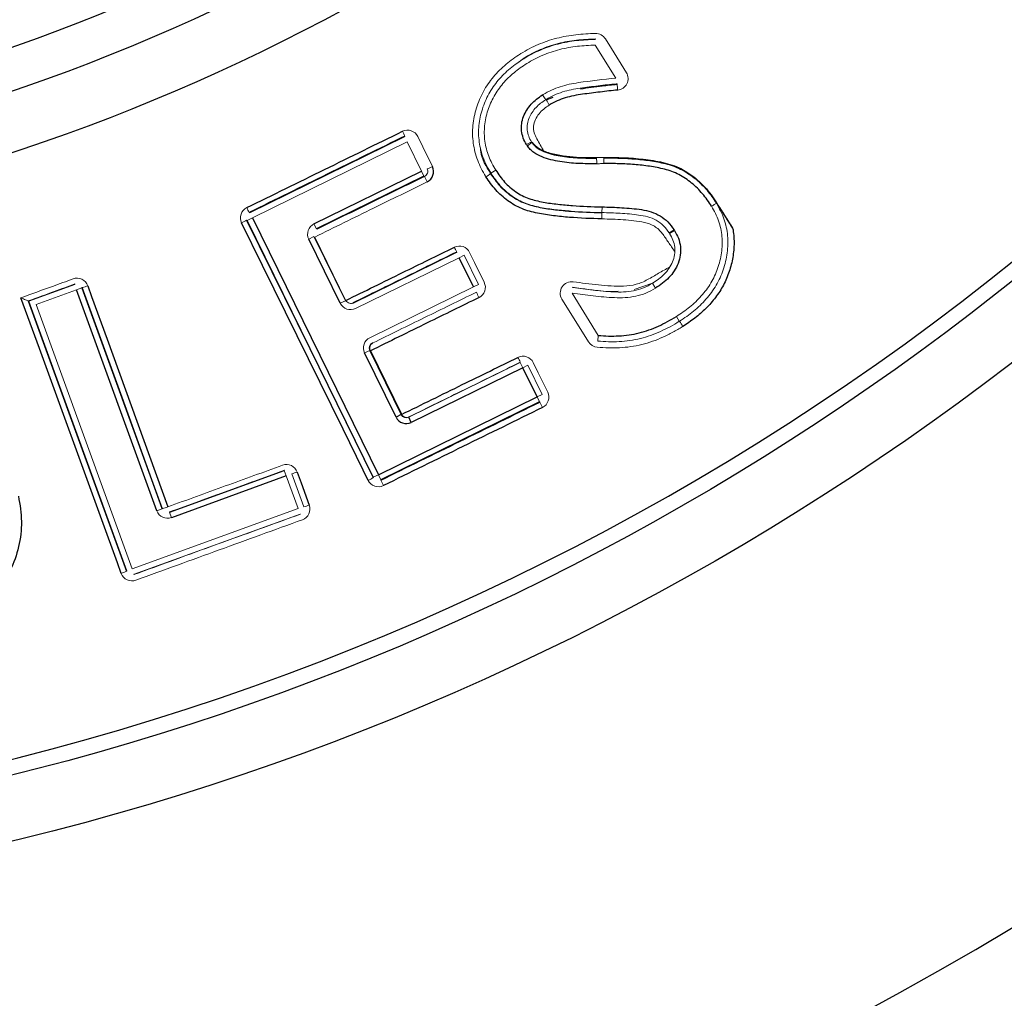
# Model space of a CAD drawing. Units: millimetres. Extents: x -1356 to 835, y -835 to 835.
# Drawn here: x 63 to 98, y -98 to -64 of the extents above; entities that cross this region are included whole.
import ezdxf

# ---------------------------------------------------------------- set-up
doc = ezdxf.new("R2010")
doc.units = ezdxf.units.MM

msp = doc.modelspace()

# ---------------------------------------------------------------- linework, layer by layer
at = {"color": 144, "linetype": 'Continuous', "lineweight": 18}
for p, q in [((84.312, -65.882), (83.594, -64.728)), ((81.073, -65.19), (80.881, -65.344)), ((81.082, -65.205), (81.073, -65.19)), ((81.079, -65.186), (81.088, -65.201)), ((81.855, -66.639), (81.744, -66.473)), ((81.867, -66.632), (81.875, -66.645)), ((71.479, -70.602), (76.907, -67.941)), ((76.907, -67.941), (76.915, -67.917)), ((76.995, -68.12), (71.567, -70.781)), ((77.497, -69.143), (76.995, -68.12)), ((81.356, -68.115), (81.182, -68.213)), ((81.371, -68.138), (81.212, -68.258)), ((83.895, -68.661), (83.896, -68.678)), ((77.497, -69.143), (77.585, -69.323)), ((77.606, -69.33), (77.585, -69.323)), ((80.101, -69.107), (79.934, -69.217)), ((83.832, -70.397), (83.826, -70.597)), ((83.832, -70.397), (83.827, -70.597)), ((71.567, -70.781), (71.388, -70.87)), ((71.456, -70.594), (71.479, -70.602)), ((71.388, -70.87), (71.365, -70.862)), ((73.728, -70.991), (73.816, -71.171)), ((73.545, -71.526), (73.724, -71.438)), ((73.724, -71.438), (74.829, -73.688)), ((73.753, -71.453), (74.836, -73.665)), ((73.816, -71.171), (73.837, -71.178)), ((86.356, -71.198), (86.191, -71.31)), ((86.375, -71.228), (86.2, -71.325)), ((75.096, -73.78), (78.729, -71.999)), ((78.729, -71.999), (78.735, -71.981)), ((78.996, -72.09), (78.817, -72.178)), ((78.996, -72.09), (79.498, -73.114)), ((78.817, -72.178), (75.184, -73.959)), ((63.727, -73.704), (65.335, -73.12)), ((65.335, -73.12), (65.345, -73.098)), ((75.686, -74.983), (79.319, -73.202)), ((79.498, -73.114), (79.319, -73.202)), ((85.596, -73.068), (84.955, -73.294)), ((85.596, -73.068), (85.601, -73.076)), ((65.403, -73.308), (63.983, -73.824)), ((65.591, -73.24), (65.403, -73.308)), ((65.601, -73.218), (65.591, -73.24)), ((82.781, -73.424), (83.699, -74.901)), ((67.16, -83.157), (63.727, -73.704)), ((63.983, -73.824), (67.348, -83.089)), ((74.829, -73.688), (74.649, -73.776)), ((75.102, -73.761), (75.096, -73.78)), ((86.439, -74.237), (86.541, -74.409)), ((86.548, -74.405), (86.552, -74.411)), ((83.699, -74.901), (83.682, -75.1)), ((75.775, -75.162), (75.79, -75.168)), ((75.683, -75.43), (75.503, -75.518)), ((77.053, -77.771), (80.961, -75.855)), ((80.961, -75.855), (81.049, -76.034)), ((81.049, -76.034), (81.229, -75.946)), ((81.229, -75.946), (81.731, -76.97)), ((81.731, -76.97), (81.551, -77.058)), ((81.551, -77.058), (81.639, -77.237)), ((81.649, -77.241), (81.639, -77.237)), ((76.786, -77.679), (76.792, -77.662)), ((72.688, -79.643), (72.693, -79.631)), ((72.688, -79.643), (72.756, -79.831)), ((73.37, -80.912), (72.949, -79.751)), ((73.172, -80.976), (72.756, -79.831)), ((75.802, -79.887), (75.806, -79.876)), ((75.986, -79.788), (75.806, -79.876)), ((75.986, -79.788), (76.074, -79.967)), ((76.074, -79.967), (76.07, -79.978)), ((67.348, -83.089), (73.172, -80.976)), ((68.403, -80.985), (68.215, -81.053)), ((68.403, -80.985), (68.409, -80.973)), ((68.665, -81.092), (68.659, -81.105)), ((68.727, -81.293), (68.659, -81.105)), ((73.24, -81.164), (67.416, -83.277)), ((73.25, -81.168), (73.24, -81.164)), ((67.155, -83.167), (67.16, -83.157)), ((67.416, -83.277), (67.412, -83.287))]:
    msp.add_line(p, q, dxfattribs=at)
at = {"color": 7, "linetype": 'Continuous', "lineweight": 25}
for p, q in [((81.875, -66.645), (82.117, -66.554)), ((73.728, -70.991), (77.497, -69.143)), ((77.585, -69.323), (73.816, -71.171)), ((87.851, -70.266), (87.843, -70.271)), ((71.567, -70.781), (75.986, -79.788)), ((75.806, -79.876), (71.388, -70.87)), ((74.649, -73.776), (73.545, -71.526)), ((79.319, -73.202), (78.817, -72.178)), ((68.215, -81.053), (65.403, -73.308)), ((65.591, -73.24), (68.403, -80.985)), ((63.705, -73.694), (63.727, -73.704)), ((76.606, -77.767), (75.503, -75.518)), ((75.683, -75.43), (76.786, -77.679)), ((75.703, -75.437), (75.683, -75.43)), ((75.706, -75.443), (76.792, -77.662)), ((81.049, -76.034), (77.141, -77.951)), ((81.551, -77.058), (81.049, -76.034)), ((75.986, -79.788), (81.551, -77.058)), ((81.639, -77.237), (76.074, -79.967)), ((76.786, -77.679), (76.606, -77.767)), ((77.141, -77.951), (77.053, -77.771)), ((68.659, -81.105), (72.688, -79.643)), ((72.756, -79.831), (68.727, -81.293))]:
    msp.add_line(p, q, dxfattribs=at)
at = {"color": 144, "linetype": 'Continuous', "lineweight": 18, "flags": 128}
for points in [[(83.59, -64.528), (83.593, -64.521), (83.599, -64.51)], [(83.949, -64.508), (84.16, -64.848), (84.684, -65.693)], [(84.358, -66.094), (84.346, -66.088), (84.332, -66.081)], [(77.367, -67.93), (77.543, -68.289), (77.883, -68.984)], [(81.384, -68.129), (81.379, -68.133), (81.372, -68.137), (81.371, -68.138)], [(83.641, -68.669), (83.641, -68.672), (83.642, -68.681), (83.642, -68.687)], [(79.916, -69.216), (79.922, -69.212), (79.929, -69.208)], [(79.187, -71.994), (79.362, -72.352), (79.699, -73.04)], [(82.788, -73.212), (82.802, -73.221), (82.809, -73.226)], [(83.359, -75.129), (83.148, -74.79), (82.426, -73.63)], [(81.417, -75.855), (81.593, -76.214), (81.926, -76.894)]]:
    msp.add_lwpolyline(points, dxfattribs=at)
at = {"color": 7, "linetype": 'Continuous', "lineweight": 25, "flags": 128}
for points in [[(75.627, -79.984), (75.451, -79.626), (74.746, -78.192), (71.926, -72.457), (71.189, -70.959)], [(71.365, -70.862), (73.579, -75.365), (75.802, -79.887)], [(65.792, -73.16), (65.928, -73.535), (66.472, -75.038), (68.6, -80.914)], [(68.409, -80.973), (67, -77.082), (65.601, -73.218)], [(66.97, -83.246), (66.834, -82.87), (66.287, -81.369), (64.1, -75.364), (63.451, -73.584)], [(63.705, -73.694), (65.461, -78.515), (67.155, -83.167)], [(73.141, -79.692), (73.277, -80.068), (73.562, -80.853)]]:
    msp.add_lwpolyline(points, dxfattribs=at)
at = {"color": 7, "linetype": 'Continuous', "lineweight": 25}
for radius in [93.788, 91.535]:
    msp.add_circle((41.119, -1.45), radius, dxfattribs=at)
for radius, start, end in [(115.125, 274.70464, 355.29536), (117.095, 290.9918, 352.60492), (63.449, 229.69857, 310.30143), (67.051, 228.09982, 311.90018), (68.507, 226.9833, 313.0167), (70.552, 226.9833, 313.0167), (91.012, 219.98474, 320.01526), (110.168, 218.66432, 321.33568)]:
    msp.add_arc((41.119, -1.45), radius, start, end, dxfattribs=at)
at = {"color": 144, "linetype": 'Continuous', "lineweight": 18}
for centre, radius, start, end in [((82.139, -66.474), 2.251, 4.3957, 9.7234), ((53.059, -83.589), 33.429, 30.0949, 30.4556), ((55.134, -78.435), 24.188, 25.7746, 26.2235), ((77.397, -68.102), 1.008, 287.4308, 298.8626), ((52.17, -81.973), 28.405, 26.004, 26.4285), ((79.246, -68.474), 1.01, 300.5726, 311.9875), ((90.911, -60.892), 21.74, 206.0048, 206.5043), ((81.901, -70.714), 1.928, 356.9338, 3.1421), ((70.789, -70.034), 1.008, 293.4031, 304.8311), ((54.377, -83.761), 27.057, 25.81, 26.2113), ((65.406, -72.235), 1.003, 281.2307, 292.6823), ((50.867, -87.563), 31.881, 26.0247, 26.4029), ((128.595, -47.163), 50.101, 212.9477, 213.1883), ((57.752, -87.064), 25.783, 25.8004, 26.2215), ((54.402, -90.783), 30.427, 26.0318, 26.428), ((72.752, -78.763), 1.007, 281.2785, 292.7121), ((75.227, -79.06), 1.007, 293.4027, 304.8347), ((101.774, -67.545), 28.552, 205.8132, 206.2354), ((68.213, -79.989), 1.003, 281.2309, 292.6825), ((73.173, -79.924), 1.007, 281.2782, 292.7121), ((66.672, -82.283), 1.007, 287.2306, 298.6625)]:
    msp.add_arc(centre, radius, start, end, dxfattribs=at)
for centre, major_axis, ratio, start_param, end_param in [((73.904, -71.35), (0.379, -0.129), 0.999695, 2.356004, 3.927181), ((75.008, -73.6), (0.129, 0.379), 0.999696, 2.35661, 3.926576), ((75.863, -75.342), (0.379, -0.13), 0.999696, 2.356415, 3.92677), ((75.863, -75.342), (0.189, -0.065), 0.999087, 2.356415, 3.92677), ((76.965, -77.591), (0.065, 0.189), 0.999087, 2.356229, 3.926956), ((68.591, -80.916), (0.169, 0.362), 0.999696, 2.356475, 3.926711)]:
    msp.add_ellipse(centre, major_axis=major_axis, ratio=ratio, start_param=start_param, end_param=end_param, dxfattribs=at)
at = {"color": 7, "linetype": 'Continuous', "lineweight": 25}
msp.add_ellipse((76.965, -77.591), major_axis=(0.129, 0.379), ratio=0.999695, start_param=2.356229, end_param=3.926956, dxfattribs=at)
at = {"color": 144, "linetype": 'Continuous', "lineweight": 18}
for points, knots in [([(80.982, -65.023), (81.08, -64.965), (81.179, -64.906), (81.382, -64.8), (81.486, -64.752), (81.802, -64.618), (82.019, -64.542), (82.463, -64.428), (82.689, -64.388), (83.143, -64.335), (83.371, -64.324), (83.6, -64.319)], [0, 0, 0, 0, 0.125, 0.125, 0.25, 0.25, 0.5, 0.5, 0.75, 0.75, 1, 1, 1, 1]), ([(83.599, -64.51), (83.378, -64.516), (83.158, -64.526), (82.722, -64.576), (82.503, -64.614), (82.077, -64.723), (81.868, -64.796), (81.563, -64.925), (81.463, -64.971), (81.268, -65.073), (81.173, -65.13), (81.079, -65.186)], [0, 0, 0, 0, 0.25, 0.25, 0.5, 0.5, 0.75, 0.75, 0.875, 0.875, 1, 1, 1, 1]), ([(81.088, -65.201), (81.182, -65.145), (81.276, -65.089), (81.47, -64.988), (81.569, -64.942), (81.872, -64.814), (82.079, -64.741), (82.502, -64.632), (82.719, -64.594), (83.152, -64.544), (83.371, -64.533), (83.59, -64.528)], [0, 0, 0, 0, 0.125, 0.125, 0.25, 0.25, 0.5, 0.5, 0.75, 0.75, 1, 1, 1, 1]), ([(83.594, -64.728), (83.384, -64.733), (83.174, -64.743), (82.758, -64.791), (82.55, -64.827), (82.142, -64.931), (81.943, -65), (81.653, -65.124), (81.557, -65.168), (81.371, -65.265), (81.281, -65.319), (81.191, -65.373)], [0, 0, 0, 0, 0.25, 0.25, 0.5, 0.5, 0.75, 0.75, 0.875, 0.875, 1, 1, 1, 1]), ([(79.748, -69.325), (79.695, -69.235), (79.643, -69.144), (79.549, -68.958), (79.507, -68.863), (79.432, -68.668), (79.4, -68.568), (79.349, -68.365), (79.33, -68.262), (79.302, -68.057), (79.292, -67.954), (79.289, -67.747), (79.294, -67.643), (79.322, -67.329), (79.365, -67.125), (79.49, -66.729), (79.57, -66.534), (79.77, -66.168), (79.889, -65.999), (80.088, -65.758), (80.158, -65.68), (80.307, -65.534), (80.385, -65.464), (80.544, -65.33), (80.625, -65.265), (80.794, -65.144), (80.882, -65.087), (80.97, -65.031)], [0, 0, 0, 0, 0.0625, 0.0625, 0.125, 0.125, 0.1875, 0.1875, 0.25, 0.25, 0.3125, 0.3125, 0.375, 0.375, 0.5, 0.5, 0.625, 0.625, 0.75, 0.75, 0.8125, 0.8125, 0.875, 0.875, 0.9375, 0.9375, 1, 1, 1, 1]), ([(79.929, -69.208), (79.879, -69.123), (79.83, -69.039), (79.742, -68.866), (79.703, -68.777), (79.634, -68.597), (79.604, -68.505), (79.556, -68.316), (79.538, -68.219), (79.512, -68.027), (79.503, -67.93), (79.5, -67.737), (79.505, -67.64), (79.532, -67.348), (79.574, -67.155), (79.692, -66.785), (79.766, -66.607), (79.954, -66.267), (80.069, -66.106), (80.317, -65.808), (80.458, -65.674), (80.682, -65.485), (80.759, -65.424), (80.918, -65.311), (81, -65.258), (81.082, -65.205)], [0, 0, 0, 0, 0.0625, 0.0625, 0.125, 0.125, 0.1875, 0.1875, 0.25, 0.25, 0.3125, 0.3125, 0.375, 0.375, 0.5, 0.5, 0.625, 0.625, 0.75, 0.75, 0.875, 0.875, 0.9375, 0.9375, 1, 1, 1, 1]), ([(81.191, -65.373), (81.114, -65.423), (81.037, -65.472), (80.888, -65.578), (80.816, -65.634), (80.606, -65.81), (80.474, -65.934), (80.24, -66.211), (80.132, -66.362), (79.954, -66.678), (79.884, -66.844), (79.772, -67.189), (79.732, -67.37), (79.705, -67.642), (79.7, -67.733), (79.703, -67.914), (79.71, -68.004), (79.735, -68.184), (79.752, -68.274), (79.797, -68.451), (79.825, -68.537), (79.89, -68.705), (79.927, -68.788), (80.009, -68.949), (80.055, -69.028), (80.101, -69.107)], [0, 0, 0, 0, 0.0625, 0.0625, 0.125, 0.125, 0.25, 0.25, 0.375, 0.375, 0.5, 0.5, 0.625, 0.625, 0.6875, 0.6875, 0.75, 0.75, 0.8125, 0.8125, 0.875, 0.875, 0.9375, 0.9375, 1, 1, 1, 1]), ([(81.766, -66.459), (81.862, -66.403), (81.96, -66.348), (82.16, -66.256), (82.262, -66.218), (82.469, -66.151), (82.574, -66.122), (82.787, -66.075), (82.896, -66.058), (83.438, -65.977), (83.875, -65.926), (84.312, -65.882)], [0, 0, 0, 0, 0.125, 0.125, 0.25, 0.25, 0.375, 0.375, 0.5, 0.5, 1, 1, 1, 1]), ([(84.384, -66.302), (84.519, -66.288), (84.642, -66.202), (84.763, -65.958), (84.756, -65.808), (84.684, -65.693)], [0, 0, 0, 0, 0.5, 0.5, 1, 1, 1, 1]), ([(84.332, -66.081), (84.12, -66.102), (83.909, -66.126), (83.486, -66.177), (83.275, -66.204), (82.959, -66.251), (82.854, -66.266), (82.647, -66.31), (82.546, -66.337), (82.345, -66.4), (82.246, -66.436), (82.053, -66.524), (81.96, -66.577), (81.867, -66.632)], [0, 0, 0, 0, 0.25, 0.25, 0.5, 0.5, 0.625, 0.625, 0.75, 0.75, 0.875, 0.875, 1, 1, 1, 1]), ([(81.855, -66.639), (81.794, -66.68), (81.734, -66.721), (81.618, -66.811), (81.565, -66.86), (81.416, -67.019), (81.332, -67.141), (81.247, -67.344), (81.225, -67.414), (81.201, -67.557), (81.201, -67.632), (81.217, -67.777), (81.233, -67.85), (81.285, -67.987), (81.32, -68.051), (81.356, -68.115)], [0, 0, 0, 0, 0.125, 0.125, 0.25, 0.25, 0.5, 0.5, 0.625, 0.625, 0.75, 0.75, 0.875, 0.875, 1, 1, 1, 1]), ([(81.981, -66.827), (81.915, -66.871), (81.849, -66.915), (81.728, -67.017), (81.671, -67.074), (81.571, -67.198), (81.528, -67.264), (81.461, -67.408), (81.434, -67.484), (81.419, -67.644), (81.429, -67.724), (81.471, -67.878), (81.509, -67.947), (81.625, -68.154), (81.703, -68.292), (81.78, -68.429)], [0, 0, 0, 0, 0.125, 0.125, 0.25, 0.25, 0.375, 0.375, 0.5, 0.5, 0.625, 0.625, 0.75, 0.75, 1, 1, 1, 1]), ([(77.367, -67.93), (77.321, -67.835), (77.236, -67.761), (77.039, -67.694), (76.927, -67.7), (76.832, -67.747)], [0, 0, 0, 0, 0.5, 0.5, 1, 1, 1, 1]), ([(79.568, -68.348), (79.571, -68.387), (79.59, -68.701), (79.764, -68.975), (79.916, -69.216)], [0, 0, 0, 0, 0.123635, 1, 1, 1, 1]), ([(81.78, -68.429), (81.699, -68.393), (81.621, -68.352), (81.519, -68.279), (81.489, -68.252), (81.446, -68.206), (81.433, -68.19), (81.407, -68.159), (81.395, -68.142), (81.384, -68.129)], [0, 0, 0, 0, 0.5, 0.5, 0.75, 0.75, 0.875, 0.875, 1, 1, 1, 1]), ([(83.641, -68.669), (83.663, -68.668), (83.684, -68.667), (83.706, -68.666), (83.727, -68.666), (83.749, -68.665), (83.771, -68.664), (83.812, -68.663), (83.854, -68.662), (83.895, -68.661)], [0.0000005396, 0.0000005396, 0.0000005396, 0.0000005396, 0.000065083, 0.000065083, 0.000065083, 0.0001301661, 0.0001301661, 0.0001301661, 0.0002549382, 0.0002549382, 0.0002549382, 0.0002549382]), ([(83.642, -68.687), (83.642, -68.688), (83.642, -68.71), (83.644, -68.783), (83.645, -68.835), (83.647, -68.887)], [0, 0, 0, 0, 0.5, 0.5, 1, 1, 1, 1]), ([(83.896, -68.678), (83.896, -68.679), (83.896, -68.701), (83.896, -68.775), (83.896, -68.826), (83.897, -68.878)], [0, 0, 0, 0, 0.5, 0.5, 1, 1, 1, 1]), ([(77.698, -69.063), (77.722, -69.11), (77.725, -69.166), (77.691, -69.265), (77.654, -69.307), (77.606, -69.33)], [0, 0, 0, 0, 0.5, 0.5, 1, 1, 1, 1]), ([(83.897, -68.878), (83.881, -68.878), (83.865, -68.879), (83.849, -68.879), (83.825, -68.879), (83.801, -68.88), (83.777, -68.881), (83.755, -68.882), (83.733, -68.883), (83.71, -68.884), (83.689, -68.885), (83.668, -68.886), (83.647, -68.887)], [0, 0, 0, 0, 0.0000476685, 0.0000476685, 0.0000476685, 0.0001195832, 0.0001195832, 0.0001195832, 0.0001866856, 0.0001866856, 0.0001866856, 0.0002502756, 0.0002502756, 0.0002502756, 0.0002502756]), ([(73.837, -71.178), (74.466, -70.869), (75.095, -70.561), (75.725, -70.253), (76.352, -69.945), (76.979, -69.638), (77.606, -69.33)], [0, 0, 0, 0, 0.002102537, 0.002102537, 0.002102537, 0.004198128, 0.004198128, 0.004198128, 0.004198128]), ([(79.921, -69.225), (80.022, -69.377), (80.127, -69.526), (80.373, -69.797), (80.51, -69.917), (80.731, -70.075), (80.808, -70.123), (80.969, -70.209), (81.052, -70.249), (81.306, -70.346), (81.482, -70.389), (81.837, -70.461), (82.017, -70.486), (82.378, -70.528), (82.558, -70.545), (83.101, -70.587), (83.463, -70.599), (83.826, -70.609)], [0, 0, 0, 0, 0.125, 0.125, 0.25, 0.25, 0.3125, 0.3125, 0.375, 0.375, 0.5, 0.5, 0.625, 0.625, 0.75, 0.75, 1, 1, 1, 1]), ([(83.826, -70.597), (83.465, -70.587), (83.103, -70.575), (82.563, -70.532), (82.383, -70.515), (82.024, -70.474), (81.844, -70.449), (81.49, -70.377), (81.315, -70.335), (80.979, -70.207), (80.816, -70.118), (80.521, -69.908), (80.385, -69.79), (80.202, -69.587), (80.144, -69.516), (80.035, -69.369), (79.984, -69.293), (79.934, -69.217)], [0, 0, 0, 0, 0.25, 0.25, 0.375, 0.375, 0.5, 0.5, 0.625, 0.625, 0.75, 0.75, 0.875, 0.875, 0.9375, 0.9375, 1, 1, 1, 1]), ([(77.699, -69.519), (77.072, -69.827), (76.445, -70.134), (75.817, -70.441), (75.129, -70.779), (74.441, -71.116), (73.753, -71.453)], [0, 0, 0, 0, 0.002095875, 0.002095875, 0.002095875, 0.00439506, 0.00439506, 0.00439506, 0.00439506]), ([(71.372, -70.424), (71.277, -70.47), (71.203, -70.555), (71.136, -70.753), (71.143, -70.865), (71.189, -70.959)], [0, 0, 0, 0, 0.5, 0.5, 1, 1, 1, 1]), ([(86.439, -74.237), (86.598, -74.134), (86.757, -74.027), (87.05, -73.789), (87.187, -73.66), (87.437, -73.379), (87.552, -73.225), (87.747, -72.903), (87.824, -72.733), (87.949, -72.379), (87.995, -72.192), (88.047, -71.817), (88.053, -71.629), (88.03, -71.346), (88.015, -71.251), (87.974, -71.066), (87.949, -70.975), (87.888, -70.797), (87.851, -70.71), (87.767, -70.541), (87.719, -70.458), (87.672, -70.375)], [0, 0, 0, 0, 0.125, 0.125, 0.25, 0.25, 0.375, 0.375, 0.5, 0.5, 0.625, 0.625, 0.75, 0.75, 0.8125, 0.8125, 0.875, 0.875, 0.9375, 0.9375, 1, 1, 1, 1]), ([(87.843, -70.271), (87.893, -70.359), (87.944, -70.448), (88.034, -70.63), (88.074, -70.722), (88.139, -70.912), (88.166, -71.009), (88.21, -71.206), (88.227, -71.307), (88.254, -71.609), (88.248, -71.81), (88.196, -72.211), (88.148, -72.411), (88.017, -72.791), (87.937, -72.973), (87.731, -73.318), (87.61, -73.484), (87.344, -73.786), (87.199, -73.925), (86.887, -74.18), (86.718, -74.294), (86.548, -74.405)], [0, 0, 0, 0, 0.0625, 0.0625, 0.125, 0.125, 0.1875, 0.1875, 0.25, 0.25, 0.375, 0.375, 0.5, 0.5, 0.625, 0.625, 0.75, 0.75, 0.875, 0.875, 1, 1, 1, 1]), ([(87.843, -70.271), (87.842, -70.272), (87.823, -70.283), (87.76, -70.321), (87.716, -70.348), (87.672, -70.375)], [0, 0, 0, 0, 0.5, 0.5, 1, 1, 1, 1]), ([(86.191, -71.31), (86.13, -71.221), (86.066, -71.133), (85.913, -70.984), (85.824, -70.919), (85.637, -70.813), (85.537, -70.773), (85.328, -70.716), (85.222, -70.697), (84.903, -70.651), (84.688, -70.635), (84.258, -70.608), (84.042, -70.602), (83.827, -70.597)], [0, 0, 0, 0, 0.125, 0.125, 0.25, 0.25, 0.375, 0.375, 0.5, 0.5, 0.75, 0.75, 1, 1, 1, 1]), ([(86.373, -71.95), (86.302, -71.846), (86.195, -71.69), (86.089, -71.535), (86.018, -71.431), (85.983, -71.378), (85.869, -71.228), (85.775, -71.144), (85.614, -71.046), (85.559, -71.018), (85.442, -70.973), (85.381, -70.956), (85.198, -70.912), (85.074, -70.896), (84.826, -70.866), (84.702, -70.857), (84.328, -70.832), (84.077, -70.823), (83.827, -70.818)], [0, 0, 0, 0, 0.125, 0.1875, 0.1875, 0.25, 0.25, 0.375, 0.375, 0.4375, 0.4375, 0.5, 0.5, 0.625, 0.625, 0.75, 0.75, 1, 1, 1, 1]), ([(85.601, -73.076), (85.747, -72.98), (85.891, -72.881), (86.136, -72.633), (86.237, -72.489), (86.372, -72.164), (86.4, -71.987), (86.37, -71.726), (86.349, -71.641), (86.286, -71.479), (86.243, -71.402), (86.2, -71.325)], [0, 0, 0, 0, 0.25, 0.25, 0.5, 0.5, 0.75, 0.75, 0.875, 0.875, 1, 1, 1, 1]), ([(79.187, -71.994), (79.14, -71.899), (79.056, -71.825), (78.859, -71.757), (78.747, -71.764), (78.652, -71.81)], [0, 0, 0, 0, 0.5, 0.5, 1, 1, 1, 1]), ([(82.821, -73.023), (83.115, -73.065), (83.409, -73.102), (83.851, -73.146), (83.998, -73.159), (84.294, -73.179), (84.442, -73.184), (84.737, -73.171), (84.885, -73.149), (85.096, -73.093), (85.166, -73.071), (85.3, -73.015), (85.365, -72.981), (85.558, -72.873), (85.685, -72.799), (85.941, -72.652), (86.069, -72.579), (86.197, -72.505)], [0, 0, 0, 0, 0.25, 0.25, 0.375, 0.375, 0.5, 0.5, 0.625, 0.625, 0.6875, 0.6875, 0.75, 0.75, 0.875, 0.875, 1, 1, 1, 1]), ([(63.451, -73.584), (63.819, -73.45), (64.187, -73.317), (64.554, -73.184), (64.796, -73.096), (65.038, -73.008), (65.28, -72.92)], [0, 0, 0, 0, 0.001173105, 0.001173105, 0.001173105, 0.001945571, 0.001945571, 0.001945571, 0.001945571]), ([(65.345, -73.098), (65.103, -73.186), (64.861, -73.274), (64.619, -73.362), (64.314, -73.472), (64.009, -73.583), (63.705, -73.694), (63.705, -73.694), (63.704, -73.694), (63.704, -73.694)], [0, 0, 0, 0, 0.00077236, 0.00077236, 0.00077236, 0.001745307, 0.001745307, 0.001745307, 0.001745607, 0.001745607, 0.001745607, 0.001745607]), ([(65.792, -73.16), (65.757, -73.061), (65.681, -72.978), (65.492, -72.889), (65.38, -72.884), (65.28, -72.92)], [0, 0, 0, 0, 0.5, 0.5, 1, 1, 1, 1]), ([(79.516, -73.575), (79.61, -73.529), (79.684, -73.444), (79.752, -73.247), (79.745, -73.135), (79.699, -73.04)], [0, 0, 0, 0, 0.5, 0.5, 1, 1, 1, 1]), ([(82.821, -73.023), (82.746, -73.012), (82.669, -73.023), (82.53, -73.086), (82.47, -73.137), (82.388, -73.264), (82.365, -73.34), (82.364, -73.49), (82.385, -73.565), (82.426, -73.63)], [0, 0, 0, 0, 0.25, 0.25, 0.5, 0.5, 0.75, 0.75, 1, 1, 1, 1]), ([(84.396, -73.357), (84.313, -73.36), (83.878, -73.371), (83.342, -73.287), (82.89, -73.226), (82.788, -73.212)], [0, 0, 0, 0, 0.152554, 0.808209, 1, 1, 1, 1]), ([(82.809, -73.226), (83.045, -73.259), (83.282, -73.289), (83.755, -73.341), (83.993, -73.364), (84.469, -73.388), (84.706, -73.384), (85.053, -73.314), (85.169, -73.282), (85.393, -73.195), (85.497, -73.136), (85.601, -73.076)], [0, 0, 0, 0, 0.25, 0.25, 0.5, 0.5, 0.75, 0.75, 0.875, 0.875, 1, 1, 1, 1]), ([(85.601, -73.076), (85.602, -73.077), (85.613, -73.096), (85.652, -73.159), (85.679, -73.203), (85.706, -73.247)], [0, 0, 0, 0, 0.5, 0.5, 1, 1, 1, 1]), ([(75.79, -75.168), (76.397, -74.87), (77.003, -74.573), (77.61, -74.275), (78.214, -73.979), (78.818, -73.683), (79.423, -73.387)], [0, 0, 0, 0, 0.002026262, 0.002026262, 0.002026262, 0.004045412, 0.004045412, 0.004045412, 0.004045412]), ([(85.706, -73.247), (85.597, -73.309), (85.488, -73.371), (85.255, -73.465), (85.133, -73.5), (84.77, -73.578), (84.522, -73.588), (84.023, -73.568), (83.774, -73.544), (83.276, -73.49), (83.028, -73.459), (82.781, -73.424)], [0, 0, 0, 0, 0.125, 0.125, 0.25, 0.25, 0.5, 0.5, 0.75, 0.75, 1, 1, 1, 1]), ([(63.704, -73.694), (63.7, -73.694), (63.659, -73.677), (63.563, -73.635), (63.507, -73.61), (63.451, -73.584)], [0, 0, 0, 0, 0.5, 0.5, 1, 1, 1, 1]), ([(74.843, -73.678), (74.874, -73.731), (74.925, -73.763), (75.019, -73.786), (75.064, -73.78), (75.102, -73.761)], [0, 0, 0, 0, 0.5, 0.5, 1, 1, 1, 1]), ([(86.541, -74.409), (86.434, -74.473), (86.326, -74.537), (86.107, -74.657), (85.995, -74.711), (85.655, -74.862), (85.421, -74.948), (84.934, -75.07), (84.685, -75.104), (84.309, -75.125), (84.183, -75.127), (83.932, -75.12), (83.807, -75.111), (83.682, -75.1)], [0, 0, 0, 0, 0.125, 0.125, 0.25, 0.25, 0.5, 0.5, 0.75, 0.75, 0.875, 0.875, 1, 1, 1, 1]), ([(86.653, -74.596), (86.541, -74.663), (86.428, -74.731), (86.198, -74.855), (86.081, -74.912), (85.725, -75.07), (85.48, -75.158), (84.969, -75.285), (84.71, -75.321), (84.319, -75.342), (84.189, -75.344), (83.927, -75.337), (83.796, -75.327), (83.665, -75.316)], [0, 0, 0, 0, 0.125, 0.125, 0.25, 0.25, 0.5, 0.5, 0.75, 0.75, 0.875, 0.875, 1, 1, 1, 1]), ([(81.417, -75.855), (81.371, -75.76), (81.286, -75.686), (81.089, -75.619), (80.977, -75.625), (80.882, -75.672)], [0, 0, 0, 0, 0.5, 0.5, 1, 1, 1, 1]), ([(80.965, -75.842), (80.315, -76.161), (79.665, -76.48), (79.014, -76.799), (78.362, -77.119), (77.71, -77.438), (77.058, -77.758)], [0, 0, 0, 0, 0.002172993, 0.002172993, 0.002172993, 0.004352211, 0.004352211, 0.004352211, 0.004352211]), ([(81.742, -77.429), (81.837, -77.383), (81.911, -77.298), (81.979, -77.101), (81.972, -76.989), (81.926, -76.894)], [0, 0, 0, 0, 0.5, 0.5, 1, 1, 1, 1]), ([(76.798, -77.674), (76.829, -77.728), (76.88, -77.76), (76.974, -77.782), (77.019, -77.776), (77.058, -77.758)], [0, 0, 0, 0, 0.5, 0.5, 1, 1, 1, 1]), ([(73.141, -79.692), (73.105, -79.593), (73.029, -79.511), (72.84, -79.422), (72.728, -79.416), (72.629, -79.453)], [0, 0, 0, 0, 0.5, 0.5, 1, 1, 1, 1]), ([(68.6, -80.914), (69.272, -80.67), (69.945, -80.426), (70.617, -80.182), (71.288, -79.939), (71.958, -79.696), (72.629, -79.453)], [0, 0, 0, 0, 0.002146098, 0.002146098, 0.002146098, 0.004285999, 0.004285999, 0.004285999, 0.004285999]), ([(72.693, -79.631), (72.023, -79.874), (71.352, -80.117), (70.682, -80.36), (70.01, -80.604), (69.337, -80.848), (68.665, -81.092)], [0, 0, 0, 0, 0.002139635, 0.002139635, 0.002139635, 0.004285466, 0.004285466, 0.004285466, 0.004285466]), ([(75.627, -79.984), (75.674, -80.079), (75.758, -80.153), (75.956, -80.22), (76.068, -80.213), (76.163, -80.167)], [0, 0, 0, 0, 0.5, 0.5, 1, 1, 1, 1]), ([(73.322, -81.366), (73.422, -81.33), (73.504, -81.254), (73.593, -81.065), (73.598, -80.953), (73.562, -80.853)], [0, 0, 0, 0, 0.5, 0.5, 1, 1, 1, 1]), ([(67.412, -83.287), (68.385, -82.934), (69.358, -82.58), (70.331, -82.227), (71.304, -81.874), (72.277, -81.521), (73.25, -81.168)], [0, 0, 0, 0, 0.003105577, 0.003105577, 0.003105577, 0.006210931, 0.006210931, 0.006210931, 0.006210931]), ([(73.322, -81.366), (72.349, -81.719), (71.376, -82.072), (70.403, -82.425), (69.429, -82.778), (68.456, -83.131), (67.483, -83.485)], [0, 0, 0, 0, 0.003105732, 0.003105732, 0.003105732, 0.006211686, 0.006211686, 0.006211686, 0.006211686]), ([(66.97, -83.246), (67.006, -83.345), (67.083, -83.427), (67.272, -83.515), (67.384, -83.521), (67.483, -83.485)], [0, 0, 0, 0, 0.5, 0.5, 1, 1, 1, 1])]:
    msp.add_open_spline(points, degree=3, knots=knots, dxfattribs=at)
for points in [[(83.949, -64.508), (83.875, -64.39), (83.74, -64.316), (83.6, -64.319)], [(80.982, -65.023), (80.978, -65.026), (80.974, -65.028), (80.97, -65.031)], [(81.766, -66.459), (81.758, -66.463), (81.751, -66.468), (81.744, -66.473)], [(81.182, -68.213), (81.191, -68.229), (81.201, -68.244), (81.212, -68.258)], [(79.748, -69.325), (79.752, -69.332), (79.756, -69.338), (79.759, -69.344)], [(83.826, -70.818), (83.827, -70.818), (83.827, -70.818), (83.827, -70.818)], [(86.375, -71.228), (86.369, -71.217), (86.363, -71.207), (86.356, -71.198)], [(74.836, -73.665), (74.838, -73.67), (74.841, -73.674), (74.843, -73.678)], [(86.653, -74.596), (86.658, -74.593), (86.662, -74.591), (86.667, -74.588)], [(83.359, -75.129), (83.425, -75.235), (83.54, -75.306), (83.665, -75.316)], [(76.792, -77.662), (76.794, -77.666), (76.796, -77.67), (76.798, -77.674)]]:
    msp.add_open_spline(points, degree=3, dxfattribs=at)
at = {"color": 7, "linetype": 'Continuous', "lineweight": 25}
for points, knots in [([(84.384, -66.302), (84.177, -66.322), (83.971, -66.345), (83.56, -66.395), (83.354, -66.419), (83.046, -66.465), (82.944, -66.48), (82.74, -66.52), (82.64, -66.545), (82.444, -66.605), (82.348, -66.64), (82.161, -66.723), (82.071, -66.775), (81.981, -66.827)], [0, 0, 0, 0, 0.25, 0.25, 0.5, 0.5, 0.625, 0.625, 0.75, 0.75, 0.875, 0.875, 1, 1, 1, 1]), ([(83.08, -66.255), (83.33, -66.218), (83.755, -66.155), (84.182, -66.112), (84.358, -66.094)], [0, 0, 0, 0, 0.588936, 1, 1, 1, 1]), ([(81.182, -68.213), (81.14, -68.139), (81.099, -68.063), (81.04, -67.902), (81.021, -67.817), (81.001, -67.648), (81.001, -67.561), (81.024, -67.392), (81.047, -67.31), (81.141, -67.07), (81.236, -66.924), (81.406, -66.735), (81.468, -66.677), (81.601, -66.569), (81.672, -66.521), (81.744, -66.473)], [0, 0, 0, 0, 0.125, 0.125, 0.25, 0.25, 0.375, 0.375, 0.5, 0.5, 0.75, 0.75, 0.875, 0.875, 1, 1, 1, 1]), ([(71.372, -70.424), (72.282, -69.978), (73.192, -69.531), (74.102, -69.085), (75.012, -68.639), (75.922, -68.193), (76.832, -67.747)], [0, 0, 0, 0, 0.003040578, 0.003040578, 0.003040578, 0.006081202, 0.006081202, 0.006081202, 0.006081202]), ([(76.915, -67.917), (76.005, -68.363), (75.095, -68.809), (74.185, -69.255), (73.276, -69.702), (72.366, -70.148), (71.456, -70.594)], [0, 0, 0, 0, 0.003040201, 0.003040201, 0.003040201, 0.006080357, 0.006080357, 0.006080357, 0.006080357]), ([(83.647, -68.887), (83.43, -68.886), (83.214, -68.886), (82.782, -68.865), (82.567, -68.844), (82.139, -68.774), (81.929, -68.728), (81.627, -68.602), (81.53, -68.552), (81.397, -68.459), (81.354, -68.424), (81.278, -68.345), (81.245, -68.302), (81.212, -68.258)], [0, 0, 0, 0, 0.25, 0.25, 0.5, 0.5, 0.75, 0.75, 0.875, 0.875, 0.9375, 0.9375, 1, 1, 1, 1]), ([(81.371, -68.138), (81.402, -68.178), (81.433, -68.218), (81.505, -68.29), (81.546, -68.321), (81.673, -68.402), (81.765, -68.446), (82.047, -68.552), (82.244, -68.591), (82.641, -68.651), (82.84, -68.669), (83.241, -68.686), (83.441, -68.686), (83.642, -68.687)], [0, 0, 0, 0, 0.0625, 0.0625, 0.125, 0.125, 0.25, 0.25, 0.5, 0.5, 0.75, 0.75, 1, 1, 1, 1]), ([(81.78, -68.429), (81.923, -68.493), (82.077, -68.534), (82.385, -68.597), (82.541, -68.619), (83.01, -68.667), (83.326, -68.669), (83.641, -68.669)], [0, 0, 0, 0, 0.25, 0.25, 0.5, 0.5, 1, 1, 1, 1]), ([(83.895, -68.661), (84.358, -68.662), (84.82, -68.674), (85.508, -68.753), (85.738, -68.789), (86.075, -68.866), (86.186, -68.896), (86.404, -68.97), (86.51, -69.015), (86.823, -69.175), (87.011, -69.306), (87.358, -69.609), (87.514, -69.784), (87.725, -70.062), (87.788, -70.16), (87.913, -70.356), (87.976, -70.454), (88.163, -70.749), (88.288, -70.945), (88.413, -71.142)], [0, 0, 0, 0, 0.25, 0.25, 0.375, 0.375, 0.4375, 0.4375, 0.5, 0.5, 0.625, 0.625, 0.75, 0.75, 0.8125, 0.8125, 0.875, 0.875, 1, 1, 1, 1]), ([(83.896, -68.678), (84.083, -68.679), (84.27, -68.679), (84.644, -68.692), (84.831, -68.702), (85.204, -68.733), (85.39, -68.754), (85.761, -68.812), (85.945, -68.848), (86.304, -68.946), (86.48, -69.014), (86.814, -69.191), (86.97, -69.298), (87.262, -69.539), (87.393, -69.674), (87.573, -69.887), (87.632, -69.96), (87.741, -70.112), (87.792, -70.192), (87.843, -70.271)], [0, 0, 0, 0, 0.125, 0.125, 0.25, 0.25, 0.375, 0.375, 0.5, 0.5, 0.625, 0.625, 0.75, 0.75, 0.875, 0.875, 0.9375, 0.9375, 1, 1, 1, 1]), ([(77.699, -69.519), (77.794, -69.473), (77.868, -69.388), (77.936, -69.191), (77.929, -69.079), (77.883, -68.984)], [0, 0, 0, 0, 0.5, 0.5, 1, 1, 1, 1]), ([(87.672, -70.375), (87.623, -70.299), (87.574, -70.223), (87.469, -70.078), (87.414, -70.008), (87.24, -69.804), (87.115, -69.676), (86.835, -69.447), (86.686, -69.347), (86.364, -69.182), (86.196, -69.122), (85.852, -69.033), (85.676, -69), (85.322, -68.947), (85.145, -68.928), (84.789, -68.9), (84.611, -68.891), (84.254, -68.879), (84.075, -68.878), (83.897, -68.878)], [0, 0, 0, 0, 0.0625, 0.0625, 0.125, 0.125, 0.25, 0.25, 0.375, 0.375, 0.5, 0.5, 0.625, 0.625, 0.75, 0.75, 0.875, 0.875, 1, 1, 1, 1]), ([(83.826, -70.818), (83.447, -70.808), (83.068, -70.794), (82.502, -70.749), (82.314, -70.731), (81.938, -70.685), (81.749, -70.657), (81.38, -70.577), (81.197, -70.531), (80.846, -70.385), (80.678, -70.29), (80.373, -70.068), (80.23, -69.942), (80.039, -69.729), (79.979, -69.655), (79.865, -69.503), (79.812, -69.423), (79.759, -69.344)], [0, 0, 0, 0, 0.25, 0.25, 0.375, 0.375, 0.5, 0.5, 0.625, 0.625, 0.75, 0.75, 0.875, 0.875, 0.9375, 0.9375, 1, 1, 1, 1]), ([(80.101, -69.107), (80.149, -69.18), (80.197, -69.253), (80.302, -69.393), (80.357, -69.461), (80.533, -69.654), (80.664, -69.767), (80.949, -69.964), (81.106, -70.046), (81.43, -70.158), (81.598, -70.197), (81.937, -70.261), (82.109, -70.283), (82.453, -70.321), (82.625, -70.337), (83.141, -70.376), (83.486, -70.388), (83.832, -70.397)], [0, 0, 0, 0, 0.0625, 0.0625, 0.125, 0.125, 0.25, 0.25, 0.375, 0.375, 0.5, 0.5, 0.625, 0.625, 0.75, 0.75, 1, 1, 1, 1]), ([(83.832, -70.397), (84.063, -70.402), (84.294, -70.409), (84.641, -70.432), (84.756, -70.439), (84.986, -70.462), (85.101, -70.476), (85.329, -70.512), (85.442, -70.537), (85.664, -70.606), (85.769, -70.654), (85.966, -70.774), (86.059, -70.845), (86.222, -71.007), (86.291, -71.102), (86.356, -71.198)], [0, 0, 0, 0, 0.25, 0.25, 0.375, 0.375, 0.5, 0.5, 0.625, 0.625, 0.75, 0.75, 0.875, 0.875, 1, 1, 1, 1]), ([(87.851, -70.266), (87.852, -70.266), (87.854, -70.27), (87.859, -70.278), (87.862, -70.282), (87.871, -70.295), (87.876, -70.304), (87.894, -70.331), (87.906, -70.349), (87.941, -70.404), (87.965, -70.441), (88.035, -70.551), (88.082, -70.624), (88.224, -70.845), (88.318, -70.993), (88.413, -71.142)], [0, 0, 0, 0, 0.015625, 0.015625, 0.03125, 0.03125, 0.0625, 0.0625, 0.125, 0.125, 0.25, 0.25, 0.5, 0.5, 1, 1, 1, 1]), ([(86.375, -71.228), (86.424, -71.315), (86.472, -71.404), (86.543, -71.59), (86.567, -71.688), (86.59, -71.887), (86.589, -71.987), (86.563, -72.185), (86.537, -72.283), (86.427, -72.564), (86.314, -72.732), (86.107, -72.949), (86.032, -73.015), (85.873, -73.136), (85.79, -73.191), (85.706, -73.247)], [0, 0, 0, 0, 0.125, 0.125, 0.25, 0.25, 0.375, 0.375, 0.5, 0.5, 0.75, 0.75, 0.875, 0.875, 1, 1, 1, 1]), ([(88.413, -71.142), (88.447, -71.312), (88.461, -71.482), (88.461, -71.824), (88.446, -71.997), (88.388, -72.336), (88.345, -72.502), (88.235, -72.825), (88.168, -72.986), (88.008, -73.289), (87.914, -73.432), (87.71, -73.704), (87.597, -73.834), (87.353, -74.077), (87.224, -74.19), (86.954, -74.399), (86.811, -74.494), (86.667, -74.588)], [0, 0, 0, 0, 0.125, 0.125, 0.25, 0.25, 0.375, 0.375, 0.5, 0.5, 0.625, 0.625, 0.75, 0.75, 0.875, 0.875, 1, 1, 1, 1]), ([(74.843, -73.678), (75.508, -73.352), (76.173, -73.025), (76.838, -72.699), (77.443, -72.403), (78.047, -72.107), (78.652, -71.81)], [0.000000476, 0.000000476, 0.000000476, 0.000000476, 0.00222262, 0.00222262, 0.00222262, 0.004242491, 0.004242491, 0.004242491, 0.004242491]), ([(78.735, -71.981), (78.13, -72.277), (77.526, -72.573), (76.921, -72.87), (76.315, -73.167), (75.709, -73.464), (75.102, -73.761)], [0, 0, 0, 0, 0.002019606, 0.002019606, 0.002019606, 0.004045592, 0.004045592, 0.004045592, 0.004045592]), ([(79.516, -73.575), (78.911, -73.872), (78.307, -74.168), (77.702, -74.464), (77.037, -74.791), (76.372, -75.117), (75.706, -75.443)], [0, 0, 0, 0, 0.002019409, 0.002019409, 0.002019409, 0.00424231, 0.00424231, 0.00424231, 0.00424231]), ([(83.699, -74.901), (83.819, -74.911), (83.939, -74.92), (84.18, -74.927), (84.3, -74.925), (84.661, -74.905), (84.9, -74.873), (85.367, -74.755), (85.591, -74.673), (85.917, -74.527), (86.023, -74.475), (86.233, -74.36), (86.336, -74.299), (86.439, -74.237)], [0, 0, 0, 0, 0.125, 0.125, 0.25, 0.25, 0.5, 0.5, 0.75, 0.75, 0.875, 0.875, 1, 1, 1, 1]), ([(75.703, -75.437), (75.675, -75.379), (75.679, -75.315), (75.718, -75.221), (75.751, -75.188), (75.79, -75.168)], [0, 0, 0, 0, 0.5, 0.5, 1, 1, 1, 1]), ([(76.798, -77.674), (77.509, -77.326), (78.22, -76.977), (78.931, -76.629), (79.581, -76.31), (80.232, -75.991), (80.882, -75.672)], [0.000000486, 0.000000486, 0.000000486, 0.000000486, 0.002375873, 0.002375873, 0.002375873, 0.004549136, 0.004549136, 0.004549136, 0.004549136]), ([(76.07, -79.978), (77, -79.521), (77.93, -79.065), (78.86, -78.609), (79.79, -78.153), (80.72, -77.697), (81.649, -77.241)], [0, 0, 0, 0, 0.003107204, 0.003107204, 0.003107204, 0.006214367, 0.006214367, 0.006214367, 0.006214367]), ([(81.742, -77.429), (80.813, -77.886), (79.883, -78.342), (78.953, -78.798), (78.023, -79.254), (77.093, -79.711), (76.163, -80.167)], [0, 0, 0, 0, 0.003107541, 0.003107541, 0.003107541, 0.006215122, 0.006215122, 0.006215122, 0.006215122]), ([(63.361, -80.542), (63.389, -80.689), (63.417, -80.835), (63.454, -81.132), (63.464, -81.28), (63.467, -81.723), (63.436, -82.016), (63.301, -82.596), (63.199, -82.876), (62.933, -83.402), (62.769, -83.654), (62.401, -84.116), (62.196, -84.326), (61.74, -84.7), (61.491, -84.869), (60.974, -85.153), (60.704, -85.272), (60.286, -85.423), (60.144, -85.468), (59.858, -85.548), (59.713, -85.583), (59.569, -85.619)], [0, 0, 0, 0, 0.0625, 0.0625, 0.125, 0.125, 0.25, 0.25, 0.375, 0.375, 0.5, 0.5, 0.625, 0.625, 0.75, 0.75, 0.875, 0.875, 0.9375, 0.9375, 1, 1, 1, 1])]:
    msp.add_open_spline(points, degree=3, knots=knots, dxfattribs=at)
for points in [[(63.704, -73.694), (63.705, -73.694), (63.705, -73.694), (63.705, -73.694)], [(75.706, -75.443), (75.705, -75.441), (75.704, -75.439), (75.703, -75.437)]]:
    msp.add_open_spline(points, degree=3, dxfattribs=at)

doc.saveas('drawing.dxf')
